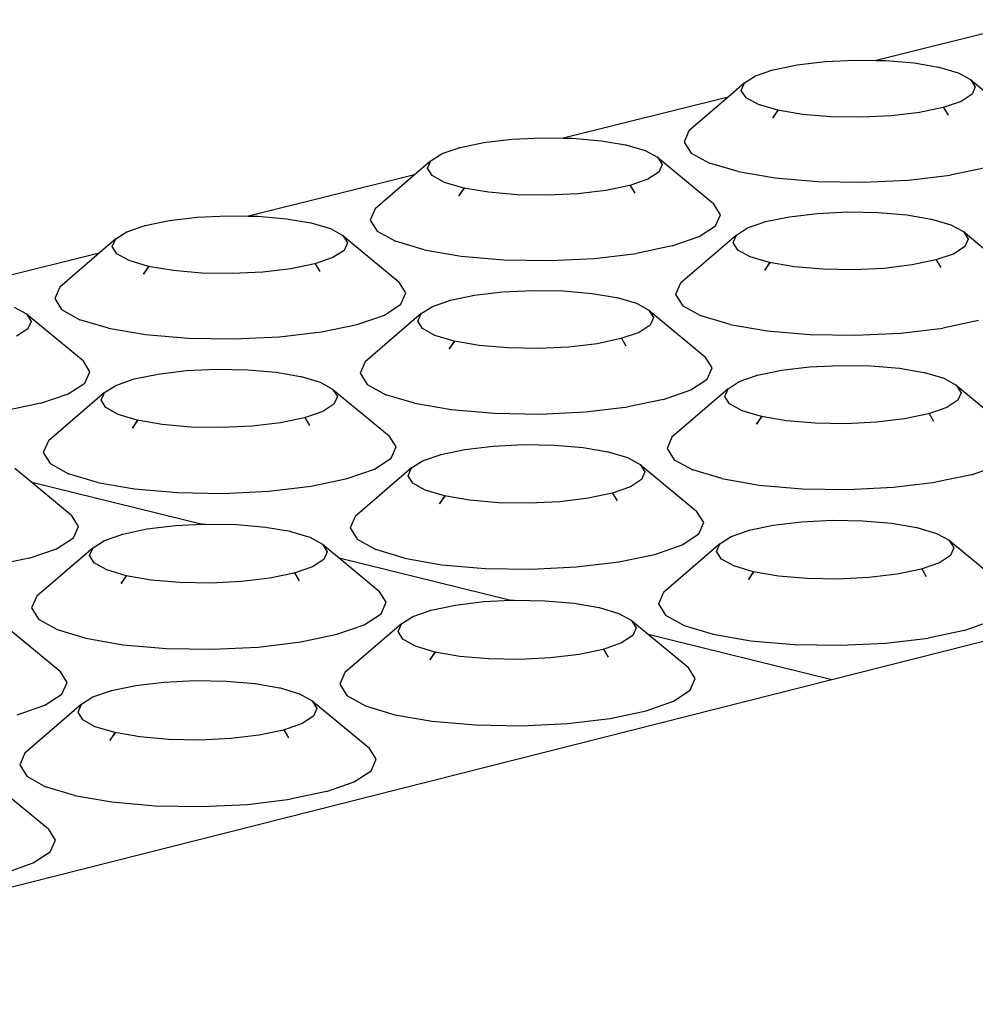
# Model space of a CAD drawing. Units: millimetres. Extents: x 582272 to 593759, y 6957416 to 6960821.
# Drawn here: x 587606 to 587607, y 6959725 to 6959727 of the extents above; entities that cross this region are included whole.
import ezdxf

# ---------------------------------------------------------------- set-up
doc = ezdxf.new("R2010")
doc.units = ezdxf.units.MM
doc.layers.add('RAMPA', color=10, linetype='Continuous')

msp = doc.modelspace()

# ---------------------------------------------------------------- linework, layer by layer
at = {"layer": 'RAMPA'}
for p, q in [((587607.1996, 6959726.7161), (587606.9518, 6959726.6547)), ((587606.7966, 6959726.6406), (587606.8325, 6959726.6481)), ((587606.8325, 6959726.6481), (587606.8746, 6959726.653)), ((587606.8746, 6959726.653), (587606.9202, 6959726.6552)), ((587606.9202, 6959726.6552), (587606.9518, 6959726.6547)), ((587606.9518, 6959726.6547), (587606.966, 6959726.6544)), ((587606.966, 6959726.6544), (587607.0091, 6959726.6508)), ((587607.0091, 6959726.6508), (587607.0456, 6959726.6446)), ((587607.0456, 6959726.6446), (587607.0455, 6959726.6447)), ((587607.0456, 6959726.6446), (587607.0464, 6959726.6445)), ((587607.0464, 6959726.6445), (587607.0754, 6959726.6359)), ((587606.7528, 6959726.6206), (587606.7694, 6959726.6312)), ((587606.7694, 6959726.6312), (587606.7953, 6959726.6402)), ((587606.7953, 6959726.6402), (587606.7966, 6959726.6406)), ((587606.7953, 6959726.6402), (587606.7955, 6959726.6404)), ((587606.7955, 6959726.6404), (587606.7966, 6959726.6406)), ((587607.0754, 6959726.6359), (587607.0941, 6959726.6258)), ((587606.7528, 6959726.6206), (587606.728, 6959726.5992)), ((587606.7479, 6959726.6093), (587606.7528, 6959726.6206)), ((587607.0941, 6959726.6258), (587607.1013, 6959726.6147)), ((587607.0941, 6959726.6258), (587607.1208, 6959726.6036)), ((587607.1013, 6959726.6147), (587607.0965, 6959726.6034)), ((587606.728, 6959726.5992), (587606.4788, 6959726.5374)), ((587606.728, 6959726.5992), (587606.6688, 6959726.5481)), ((587606.7551, 6959726.5982), (587606.7479, 6959726.6093)), ((587606.7738, 6959726.588), (587606.7551, 6959726.5982)), ((587607.0965, 6959726.6034), (587607.08, 6959726.5927)), ((587606.8028, 6959726.5795), (587606.7738, 6959726.588)), ((587607.0528, 6959726.5833), (587607.0169, 6959726.5758)), ((587607.08, 6959726.5927), (587607.0528, 6959726.5833)), ((587607.0539, 6959726.5835), (587607.0528, 6959726.5833)), ((587607.0608, 6959726.572), (587607.0539, 6959726.5835)), ((587606.8028, 6959726.5795), (587606.7954, 6959726.5679)), ((587606.7954, 6959726.5679), (587606.8037, 6959726.5792)), ((587606.8401, 6959726.5731), (587606.8028, 6959726.5795)), ((587606.8037, 6959726.5792), (587606.8028, 6959726.5795)), ((587606.8832, 6959726.5695), (587606.8401, 6959726.5731)), ((587606.9291, 6959726.5687), (587606.8832, 6959726.5695)), ((587606.9747, 6959726.5709), (587606.9291, 6959726.5687)), ((587607.0169, 6959726.5758), (587606.9747, 6959726.5709)), ((587606.4014, 6959726.5357), (587606.4471, 6959726.5379)), ((587606.4471, 6959726.5379), (587606.4788, 6959726.5374)), ((587606.4788, 6959726.5374), (587606.493, 6959726.5371)), ((587606.493, 6959726.5371), (587606.5361, 6959726.5334)), ((587606.6688, 6959726.5481), (587606.6614, 6959726.5312)), ((587606.2957, 6959726.5138), (587606.3218, 6959726.5228)), ((587606.3218, 6959726.5228), (587606.3231, 6959726.5233)), ((587606.3218, 6959726.5228), (587606.3219, 6959726.523)), ((587606.3219, 6959726.523), (587606.3231, 6959726.5233)), ((587606.3231, 6959726.5233), (587606.3591, 6959726.5307)), ((587606.3591, 6959726.5307), (587606.4014, 6959726.5357)), ((587606.5361, 6959726.5334), (587606.5727, 6959726.5272)), ((587606.5727, 6959726.5272), (587606.5726, 6959726.5274)), ((587606.5727, 6959726.5272), (587606.5735, 6959726.5271)), ((587606.5735, 6959726.5271), (587606.6025, 6959726.5185)), ((587606.6614, 6959726.5312), (587606.672, 6959726.5146)), ((587606.279, 6959726.5031), (587606.2957, 6959726.5138)), ((587606.6025, 6959726.5185), (587606.6212, 6959726.5083)), ((587606.6212, 6959726.5083), (587606.7057, 6959726.4383)), ((587606.6212, 6959726.5083), (587606.6283, 6959726.4972)), ((587606.672, 6959726.5146), (587606.7, 6959726.4993)), ((587606.279, 6959726.5031), (587606.2541, 6959726.4816)), ((587606.2739, 6959726.4917), (587606.279, 6959726.5031)), ((587606.6283, 6959726.4972), (587606.6233, 6959726.4858)), ((587606.7433, 6959726.4866), (587606.7, 6959726.4993)), ((587607.1168, 6959726.4923), (587607.0632, 6959726.4812)), ((587606.2541, 6959726.4816), (587606.0034, 6959726.4195)), ((587606.2541, 6959726.4816), (587606.1948, 6959726.4304)), ((587606.281, 6959726.4806), (587606.2739, 6959726.4917)), ((587606.2996, 6959726.4704), (587606.281, 6959726.4806)), ((587606.6233, 6959726.4858), (587606.6066, 6959726.4751)), ((587606.7433, 6959726.4866), (587606.799, 6959726.4771)), ((587607.0001, 6959726.4737), (587607.0632, 6959726.4812)), ((587606.3286, 6959726.4618), (587606.2996, 6959726.4704)), ((587606.5793, 6959726.4656), (587606.5433, 6959726.4582)), ((587606.6066, 6959726.4751), (587606.5793, 6959726.4656)), ((587606.5805, 6959726.4659), (587606.5793, 6959726.4656)), ((587606.5873, 6959726.4543), (587606.5805, 6959726.4659)), ((587606.799, 6959726.4771), (587606.8634, 6959726.4716)), ((587606.8634, 6959726.4716), (587606.932, 6959726.4705)), ((587606.932, 6959726.4705), (587607.0001, 6959726.4737)), ((587606.3286, 6959726.4618), (587606.3212, 6959726.4502)), ((587606.3212, 6959726.4502), (587606.3295, 6959726.4615)), ((587606.366, 6959726.4554), (587606.3286, 6959726.4618)), ((587606.3295, 6959726.4615), (587606.3286, 6959726.4618)), ((587606.4091, 6959726.4517), (587606.366, 6959726.4554)), ((587606.4552, 6959726.451), (587606.4091, 6959726.4517)), ((587606.5009, 6959726.4531), (587606.4552, 6959726.451)), ((587606.5433, 6959726.4582), (587606.5009, 6959726.4531)), ((587606.7164, 6959726.4216), (587606.7057, 6959726.4383)), ((587605.9258, 6959726.4178), (587605.9716, 6959726.42)), ((587605.9716, 6959726.42), (587606.0034, 6959726.4195)), ((587606.0034, 6959726.4195), (587606.0177, 6959726.4192)), ((587606.0177, 6959726.4192), (587606.0609, 6959726.4155)), ((587606.1948, 6959726.4304), (587606.1872, 6959726.4135)), ((587606.709, 6959726.4046), (587606.7164, 6959726.4216)), ((587606.7845, 6959726.4111), (587606.8205, 6959726.4186)), ((587606.8205, 6959726.4186), (587606.8629, 6959726.4236)), ((587606.8629, 6959726.4236), (587606.9086, 6959726.4258)), ((587606.9086, 6959726.4258), (587606.9547, 6959726.425)), ((587606.9547, 6959726.425), (587606.9979, 6959726.4213)), ((587606.9979, 6959726.4213), (587607.0347, 6959726.4151)), ((587605.8197, 6959726.3958), (587605.8459, 6959726.4049)), ((587605.8459, 6959726.4049), (587605.8472, 6959726.4053)), ((587605.8459, 6959726.4049), (587605.8461, 6959726.4051)), ((587605.8461, 6959726.4051), (587605.8472, 6959726.4053)), ((587605.8472, 6959726.4053), (587605.8834, 6959726.4128)), ((587605.8834, 6959726.4128), (587605.9258, 6959726.4178)), ((587606.0609, 6959726.4155), (587606.0975, 6959726.4093)), ((587606.0975, 6959726.4093), (587606.0973, 6959726.4094)), ((587606.0975, 6959726.4093), (587606.0982, 6959726.4092)), ((587606.0982, 6959726.4092), (587606.1272, 6959726.4006)), ((587606.1872, 6959726.4135), (587606.1977, 6959726.3968)), ((587606.6841, 6959726.3885), (587606.709, 6959726.4046)), ((587606.7572, 6959726.4016), (587606.7832, 6959726.4106)), ((587606.7832, 6959726.4106), (587606.7845, 6959726.4111)), ((587606.7832, 6959726.4106), (587606.7834, 6959726.4108)), ((587606.7834, 6959726.4108), (587606.7845, 6959726.4111)), ((587607.0347, 6959726.4151), (587607.0345, 6959726.4152)), ((587607.0347, 6959726.4151), (587607.0354, 6959726.4149)), ((587607.0354, 6959726.4149), (587607.0646, 6959726.4063)), ((587607.0646, 6959726.4063), (587607.0834, 6959726.3961)), ((587605.8028, 6959726.385), (587605.8197, 6959726.3958)), ((587606.1272, 6959726.4006), (587606.1459, 6959726.3903)), ((587606.1459, 6959726.3903), (587606.1529, 6959726.3791)), ((587606.1459, 6959726.3903), (587606.2307, 6959726.3201)), ((587606.1977, 6959726.3968), (587606.2256, 6959726.3815)), ((587606.6434, 6959726.3744), (587606.6841, 6959726.3885)), ((587606.7405, 6959726.3908), (587606.656, 6959726.318)), ((587606.7355, 6959726.3794), (587606.7405, 6959726.3908)), ((587606.7405, 6959726.3908), (587606.7572, 6959726.4016)), ((587607.0834, 6959726.3961), (587607.168, 6959726.3259)), ((587607.0834, 6959726.3961), (587607.0907, 6959726.3849)), ((587605.8028, 6959726.385), (587605.7779, 6959726.3635)), ((587605.7976, 6959726.3736), (587605.8028, 6959726.385)), ((587605.8046, 6959726.3624), (587605.7976, 6959726.3736)), ((587606.1529, 6959726.3791), (587606.1478, 6959726.3677)), ((587606.2688, 6959726.3686), (587606.2256, 6959726.3815)), ((587606.6434, 6959726.3744), (587606.5895, 6959726.3632)), ((587606.7427, 6959726.3682), (587606.7355, 6959726.3794)), ((587607.0858, 6959726.3735), (587607.0692, 6959726.3627)), ((587607.0907, 6959726.3849), (587607.0858, 6959726.3735)), ((587605.7779, 6959726.3635), (587605.5257, 6959726.301)), ((587605.7779, 6959726.3635), (587605.7185, 6959726.3122)), ((587605.8232, 6959726.3522), (587605.8046, 6959726.3624)), ((587606.1478, 6959726.3677), (587606.131, 6959726.3569)), ((587606.2688, 6959726.3686), (587606.3246, 6959726.3591)), ((587606.3246, 6959726.3591), (587606.3891, 6959726.3536)), ((587606.5262, 6959726.3557), (587606.5895, 6959726.3632)), ((587606.7615, 6959726.3579), (587606.7427, 6959726.3682)), ((587607.0692, 6959726.3627), (587607.0419, 6959726.3532)), ((587605.8521, 6959726.3435), (587605.8232, 6959726.3522)), ((587606.1035, 6959726.3474), (587606.0673, 6959726.3399)), ((587606.131, 6959726.3569), (587606.1035, 6959726.3474)), ((587606.1046, 6959726.3476), (587606.1035, 6959726.3474)), ((587606.1115, 6959726.336), (587606.1046, 6959726.3476)), ((587606.3891, 6959726.3536), (587606.4579, 6959726.3524)), ((587606.4579, 6959726.3524), (587606.5262, 6959726.3557)), ((587606.7906, 6959726.3493), (587606.7615, 6959726.3579)), ((587606.7906, 6959726.3493), (587606.7832, 6959726.3377)), ((587606.7832, 6959726.3377), (587606.7915, 6959726.349)), ((587606.8281, 6959726.3429), (587606.7906, 6959726.3493)), ((587606.7915, 6959726.349), (587606.7906, 6959726.3493)), ((587607.0058, 6959726.3457), (587606.9634, 6959726.3406)), ((587607.0419, 6959726.3532), (587607.0058, 6959726.3457)), ((587607.043, 6959726.3534), (587607.0419, 6959726.3532)), ((587607.0499, 6959726.3418), (587607.043, 6959726.3534)), ((587605.8521, 6959726.3435), (587605.8447, 6959726.3319)), ((587605.8447, 6959726.3319), (587605.853, 6959726.3433)), ((587605.8895, 6959726.3371), (587605.8521, 6959726.3435)), ((587605.853, 6959726.3433), (587605.8521, 6959726.3435)), ((587605.9328, 6959726.3334), (587605.8895, 6959726.3371)), ((587605.9789, 6959726.3327), (587605.9328, 6959726.3334)), ((587606.0248, 6959726.3349), (587605.9789, 6959726.3327)), ((587606.0673, 6959726.3399), (587606.0248, 6959726.3349)), ((587606.8715, 6959726.3392), (587606.8281, 6959726.3429)), ((587606.9176, 6959726.3384), (587606.8715, 6959726.3392)), ((587606.9634, 6959726.3406), (587606.9176, 6959726.3384)), ((587606.2412, 6959726.3034), (587606.2307, 6959726.3201)), ((587606.656, 6959726.318), (587606.6486, 6959726.3009)), ((587605.7185, 6959726.3122), (587605.7107, 6959726.2952)), ((587606.2337, 6959726.2863), (587606.2412, 6959726.3034)), ((587606.3086, 6959726.2926), (587606.3448, 6959726.3001)), ((587606.3448, 6959726.3001), (587606.3873, 6959726.3051)), ((587606.3873, 6959726.3051), (587606.4332, 6959726.3073)), ((587606.4332, 6959726.3073), (587606.4794, 6959726.3066)), ((587606.4794, 6959726.3066), (587606.5227, 6959726.3028)), ((587606.5227, 6959726.3028), (587606.5595, 6959726.2966)), ((587606.6486, 6959726.3009), (587606.6593, 6959726.2842)), ((587605.7107, 6959726.2952), (587605.7211, 6959726.2784)), ((587606.2086, 6959726.2701), (587606.2337, 6959726.2863)), ((587606.2811, 6959726.283), (587606.3073, 6959726.2921)), ((587606.3073, 6959726.2921), (587606.3086, 6959726.2926)), ((587606.3073, 6959726.2921), (587606.3075, 6959726.2923)), ((587606.3075, 6959726.2923), (587606.3086, 6959726.2926)), ((587606.5595, 6959726.2966), (587606.5593, 6959726.2967)), ((587606.5595, 6959726.2966), (587606.5602, 6959726.2964)), ((587606.5602, 6959726.2964), (587606.5894, 6959726.2878)), ((587606.5894, 6959726.2878), (587606.6081, 6959726.2775)), ((587606.6593, 6959726.2842), (587606.6873, 6959726.2688)), ((587605.6496, 6959726.282), (587605.6682, 6959726.2717)), ((587605.6682, 6959726.2717), (587605.7534, 6959726.2014)), ((587605.6682, 6959726.2717), (587605.6752, 6959726.2604)), ((587605.7211, 6959726.2784), (587605.7488, 6959726.263)), ((587606.1676, 6959726.2559), (587606.2086, 6959726.2701)), ((587606.2643, 6959726.2722), (587606.1797, 6959726.1992)), ((587606.2592, 6959726.2607), (587606.2643, 6959726.2722)), ((587606.2643, 6959726.2722), (587606.2811, 6959726.283)), ((587606.6081, 6959726.2775), (587606.6931, 6959726.2072)), ((587606.6081, 6959726.2775), (587606.6153, 6959726.2662)), ((587605.6752, 6959726.2604), (587605.67, 6959726.249)), ((587605.7921, 6959726.2501), (587605.7488, 6959726.263)), ((587606.1135, 6959726.2447), (587606.1676, 6959726.2559)), ((587606.2663, 6959726.2495), (587606.2592, 6959726.2607)), ((587606.6103, 6959726.2548), (587606.5936, 6959726.2439)), ((587606.6153, 6959726.2662), (587606.6103, 6959726.2548)), ((587606.7308, 6959726.2559), (587606.6873, 6959726.2688)), ((587606.7308, 6959726.2559), (587606.7868, 6959726.2464)), ((587607.1062, 6959726.2617), (587607.0523, 6959726.2505)), ((587605.67, 6959726.249), (587605.653, 6959726.2381)), ((587605.7921, 6959726.2501), (587605.8479, 6959726.2406)), ((587605.8479, 6959726.2406), (587605.9125, 6959726.235)), ((587606.05, 6959726.2371), (587606.1135, 6959726.2447)), ((587606.2851, 6959726.2392), (587606.2663, 6959726.2495)), ((587606.5936, 6959726.2439), (587606.5661, 6959726.2344)), ((587606.7868, 6959726.2464), (587606.8515, 6959726.2408)), ((587606.8515, 6959726.2408), (587606.9205, 6959726.2396)), ((587606.9205, 6959726.2396), (587606.989, 6959726.2429)), ((587606.989, 6959726.2429), (587607.0523, 6959726.2505)), ((587605.9125, 6959726.235), (587605.9814, 6959726.2339)), ((587605.9814, 6959726.2339), (587606.05, 6959726.2371)), ((587606.3142, 6959726.2305), (587606.2851, 6959726.2392)), ((587606.3142, 6959726.2305), (587606.3067, 6959726.2188)), ((587606.3067, 6959726.2188), (587606.3151, 6959726.2302)), ((587606.3517, 6959726.2241), (587606.3142, 6959726.2305)), ((587606.3151, 6959726.2302), (587606.3142, 6959726.2305)), ((587606.5299, 6959726.2268), (587606.4873, 6959726.2218)), ((587606.5661, 6959726.2344), (587606.5299, 6959726.2268)), ((587606.5672, 6959726.2346), (587606.5661, 6959726.2344)), ((587606.5741, 6959726.223), (587606.5672, 6959726.2346)), ((587606.3951, 6959726.2204), (587606.3517, 6959726.2241)), ((587606.4413, 6959726.2196), (587606.3951, 6959726.2204)), ((587606.4873, 6959726.2218), (587606.4413, 6959726.2196)), ((587605.7638, 6959726.1845), (587605.7534, 6959726.2014)), ((587606.1797, 6959726.1992), (587606.1721, 6959726.1821)), ((587606.7038, 6959726.1903), (587606.6931, 6959726.2072)), ((587606.8845, 6959725.7198), (587608.7873, 6959726.2007)), ((587605.7561, 6959726.1674), (587605.7638, 6959726.1845)), ((587605.8304, 6959726.1735), (587605.8668, 6959726.181)), ((587605.8668, 6959726.181), (587605.9094, 6959726.1861)), ((587605.9094, 6959726.1861), (587605.9555, 6959726.1883)), ((587605.9555, 6959726.1883), (587606.0017, 6959726.1875)), ((587606.0017, 6959726.1875), (587606.0451, 6959726.1838)), ((587606.0451, 6959726.1838), (587606.0819, 6959726.1775)), ((587606.1721, 6959726.1821), (587606.1827, 6959726.1652)), ((587606.6964, 6959726.1732), (587606.7038, 6959726.1903)), ((587606.7722, 6959726.1793), (587606.8084, 6959726.1869)), ((587606.8084, 6959726.1869), (587606.851, 6959726.1919)), ((587606.851, 6959726.1919), (587606.897, 6959726.1941)), ((587606.897, 6959726.1941), (587606.9433, 6959726.1933)), ((587606.9433, 6959726.1933), (587606.9867, 6959726.1896)), ((587606.9867, 6959726.1896), (587607.0236, 6959726.1833)), ((587607.0236, 6959726.1833), (587607.0235, 6959726.1835)), ((587607.0236, 6959726.1833), (587607.0244, 6959726.1832)), ((587607.0244, 6959726.1832), (587607.0537, 6959726.1745)), ((587605.7307, 6959726.1511), (587605.7561, 6959726.1674)), ((587605.8028, 6959726.1639), (587605.8291, 6959726.173)), ((587605.8291, 6959726.173), (587605.8304, 6959726.1735)), ((587605.8291, 6959726.173), (587605.8293, 6959726.1732)), ((587605.8293, 6959726.1732), (587605.8304, 6959726.1735)), ((587606.0819, 6959726.1775), (587606.0818, 6959726.1776)), ((587606.0819, 6959726.1775), (587606.0827, 6959726.1774)), ((587606.0827, 6959726.1774), (587606.1118, 6959726.1687)), ((587606.1118, 6959726.1687), (587606.1305, 6959726.1583)), ((587606.1827, 6959726.1652), (587606.2106, 6959726.1498)), ((587606.6714, 6959726.1569), (587606.6964, 6959726.1732)), ((587606.728, 6959726.1588), (587606.7448, 6959726.1697)), ((587606.7448, 6959726.1697), (587606.7709, 6959726.1788)), ((587606.7709, 6959726.1788), (587606.7722, 6959726.1793)), ((587606.7709, 6959726.1788), (587606.7711, 6959726.1791)), ((587606.7711, 6959726.1791), (587606.7722, 6959726.1793)), ((587607.0537, 6959726.1745), (587607.0726, 6959726.1642)), ((587605.6895, 6959726.1369), (587605.7307, 6959726.1511)), ((587605.7858, 6959726.153), (587605.7011, 6959726.0799)), ((587605.7806, 6959726.1415), (587605.7858, 6959726.153)), ((587605.7858, 6959726.153), (587605.8028, 6959726.1639)), ((587606.1305, 6959726.1583), (587606.1376, 6959726.147)), ((587606.1305, 6959726.1583), (587606.2158, 6959726.0879)), ((587606.6304, 6959726.1427), (587606.6714, 6959726.1569)), ((587606.728, 6959726.1588), (587606.6431, 6959726.0857)), ((587606.723, 6959726.1473), (587606.728, 6959726.1588)), ((587607.0726, 6959726.1642), (587607.1576, 6959726.0937)), ((587607.0726, 6959726.1642), (587607.0799, 6959726.1528)), ((587607.0799, 6959726.1528), (587607.075, 6959726.1413)), ((587605.6895, 6959726.1369), (587605.6351, 6959726.1256)), ((587605.7876, 6959726.1302), (587605.7806, 6959726.1415)), ((587606.1325, 6959726.1355), (587606.1156, 6959726.1246)), ((587606.1376, 6959726.147), (587606.1325, 6959726.1355)), ((587606.2541, 6959726.1368), (587606.2106, 6959726.1498)), ((587606.2541, 6959726.1368), (587606.3102, 6959726.1272)), ((587606.6304, 6959726.1427), (587606.5763, 6959726.1314)), ((587606.7302, 6959726.136), (587606.723, 6959726.1473)), ((587606.7491, 6959726.1256), (587606.7302, 6959726.136)), ((587607.075, 6959726.1413), (587607.0583, 6959726.1304)), ((587605.8063, 6959726.1198), (587605.7876, 6959726.1302)), ((587606.1156, 6959726.1246), (587606.088, 6959726.115)), ((587606.3102, 6959726.1272), (587606.375, 6959726.1217)), ((587606.375, 6959726.1217), (587606.4441, 6959726.1205)), ((587606.4441, 6959726.1205), (587606.5127, 6959726.1238)), ((587606.5127, 6959726.1238), (587606.5763, 6959726.1314)), ((587606.7784, 6959726.1169), (587606.7491, 6959726.1256)), ((587607.0309, 6959726.1208), (587606.9946, 6959726.1132)), ((587607.0583, 6959726.1304), (587607.0309, 6959726.1208)), ((587607.032, 6959726.1211), (587607.0309, 6959726.1208)), ((587607.0389, 6959726.1094), (587607.032, 6959726.1211)), ((587605.8354, 6959726.1111), (587605.8063, 6959726.1198)), ((587605.8354, 6959726.1111), (587605.8279, 6959726.0994)), ((587605.8279, 6959726.0994), (587605.8363, 6959726.1108)), ((587605.8729, 6959726.1047), (587605.8354, 6959726.1111)), ((587605.8363, 6959726.1108), (587605.8354, 6959726.1111)), ((587606.0516, 6959726.1074), (587606.0089, 6959726.1023)), ((587606.088, 6959726.115), (587606.0516, 6959726.1074)), ((587606.0891, 6959726.1152), (587606.088, 6959726.115)), ((587606.096, 6959726.1035), (587606.0891, 6959726.1152)), ((587606.7784, 6959726.1169), (587606.7709, 6959726.1052)), ((587606.7709, 6959726.1052), (587606.7793, 6959726.1167)), ((587606.7793, 6959726.1167), (587606.7784, 6959726.1169)), ((587606.8161, 6959726.1105), (587606.7784, 6959726.1169)), ((587606.8596, 6959726.1067), (587606.8161, 6959726.1105)), ((587606.906, 6959726.1059), (587606.8596, 6959726.1067)), ((587606.952, 6959726.1082), (587606.906, 6959726.1059)), ((587606.9946, 6959726.1132), (587606.952, 6959726.1082)), ((587605.9164, 6959726.1009), (587605.8729, 6959726.1047)), ((587605.9627, 6959726.1001), (587605.9164, 6959726.1009)), ((587606.0089, 6959726.1023), (587605.9627, 6959726.1001)), ((587605.7011, 6959726.0799), (587605.6933, 6959726.0627)), ((587606.2264, 6959726.0709), (587606.2158, 6959726.0879)), ((587606.6431, 6959726.0857), (587606.6357, 6959726.0685)), ((587605.6933, 6959726.0627), (587605.7037, 6959726.0457)), ((587606.2188, 6959726.0537), (587606.2264, 6959726.0709)), ((587606.294, 6959726.0596), (587606.3304, 6959726.0672)), ((587606.3304, 6959726.0672), (587606.3731, 6959726.0723)), ((587606.3731, 6959726.0723), (587606.4192, 6959726.0746)), ((587606.4192, 6959726.0746), (587606.4656, 6959726.0738)), ((587606.4656, 6959726.0738), (587606.5092, 6959726.07)), ((587606.5092, 6959726.07), (587606.5461, 6959726.0637)), ((587606.5461, 6959726.0637), (587606.5459, 6959726.0638)), ((587606.5461, 6959726.0637), (587606.5468, 6959726.0636)), ((587606.5468, 6959726.0636), (587606.5761, 6959726.0548)), ((587606.6357, 6959726.0685), (587606.6464, 6959726.0516)), ((587606.1935, 6959726.0374), (587606.2188, 6959726.0537)), ((587606.2495, 6959726.0391), (587606.2664, 6959726.05)), ((587606.2664, 6959726.05), (587606.2927, 6959726.0592)), ((587606.2927, 6959726.0592), (587606.294, 6959726.0596)), ((587606.2927, 6959726.0592), (587606.2929, 6959726.0594)), ((587606.2929, 6959726.0594), (587606.294, 6959726.0596)), ((587606.5761, 6959726.0548), (587606.595, 6959726.0444)), ((587606.6464, 6959726.0516), (587606.6746, 6959726.0361)), ((587605.6505, 6959726.0386), (587605.6758, 6959726.0177)), ((587605.7037, 6959726.0457), (587605.7316, 6959726.0302)), ((587606.1523, 6959726.023), (587606.1935, 6959726.0374)), ((587606.2495, 6959726.0391), (587606.1645, 6959725.9658)), ((587606.2444, 6959726.0275), (587606.2495, 6959726.0391)), ((587606.595, 6959726.0444), (587606.6022, 6959726.0331)), ((587606.595, 6959726.0444), (587606.6804, 6959725.9738)), ((587606.6022, 6959726.0331), (587606.5972, 6959726.0215)), ((587606.7183, 6959726.023), (587606.6746, 6959726.0361)), ((587607.0954, 6959726.0289), (587607.1364, 6959726.0432)), ((587605.6758, 6959726.0177), (587605.9339, 6959725.9541)), ((587605.6758, 6959726.0177), (587605.7361, 6959725.968)), ((587605.775, 6959726.0172), (587605.7316, 6959726.0302)), ((587605.775, 6959726.0172), (587605.8311, 6959726.0075)), ((587606.098, 6959726.0117), (587606.1523, 6959726.023)), ((587606.2515, 6959726.0161), (587606.2444, 6959726.0275)), ((587606.5972, 6959726.0215), (587606.5803, 6959726.0105)), ((587606.7183, 6959726.023), (587606.7746, 6959726.0134)), ((587606.9777, 6959726.0099), (587607.0413, 6959726.0175)), ((587607.0954, 6959726.0289), (587607.0413, 6959726.0175)), ((587605.8311, 6959726.0075), (587605.896, 6959726.0019)), ((587605.896, 6959726.0019), (587605.9653, 6959726.0008)), ((587605.9653, 6959726.0008), (587606.0342, 6959726.0041)), ((587606.0342, 6959726.0041), (587606.098, 6959726.0117)), ((587606.2703, 6959726.0057), (587606.2515, 6959726.0161)), ((587606.2996, 6959725.997), (587606.2703, 6959726.0057)), ((587606.5803, 6959726.0105), (587606.5528, 6959726.0009)), ((587606.7746, 6959726.0134), (587606.8396, 6959726.0078)), ((587606.8396, 6959726.0078), (587606.9089, 6959726.0066)), ((587606.9089, 6959726.0066), (587606.9777, 6959726.0099)), ((587606.2996, 6959725.997), (587606.2921, 6959725.9852)), ((587606.2921, 6959725.9852), (587606.3005, 6959725.9967)), ((587606.3373, 6959725.9905), (587606.2996, 6959725.997)), ((587606.3005, 6959725.9967), (587606.2996, 6959725.997)), ((587606.3809, 6959725.9867), (587606.3373, 6959725.9905)), ((587606.4736, 6959725.9882), (587606.4274, 6959725.9859)), ((587606.5163, 6959725.9933), (587606.4736, 6959725.9882)), ((587606.5528, 6959726.0009), (587606.5163, 6959725.9933)), ((587606.5539, 6959726.0011), (587606.5528, 6959726.0009)), ((587606.5608, 6959725.9894), (587606.5539, 6959726.0011)), ((587606.4274, 6959725.9859), (587606.3809, 6959725.9867)), ((587606.6911, 6959725.9568), (587606.6804, 6959725.9738)), ((587605.7466, 6959725.9509), (587605.7361, 6959725.968)), ((587606.1645, 6959725.9658), (587606.1569, 6959725.9485)), ((587606.7962, 6959725.9529), (587606.839, 6959725.958)), ((587606.839, 6959725.958), (587606.8852, 6959725.9602)), ((587606.8852, 6959725.9602), (587606.9317, 6959725.9595)), ((587606.9317, 6959725.9595), (587606.9754, 6959725.9557)), ((587605.7388, 6959725.9336), (587605.7466, 6959725.9509)), ((587605.8135, 6959725.9394), (587605.85, 6959725.947)), ((587605.85, 6959725.947), (587605.8929, 6959725.9521)), ((587605.8929, 6959725.9521), (587605.9339, 6959725.9541)), ((587605.9339, 6959725.9541), (587605.9391, 6959725.9544)), ((587605.9391, 6959725.9544), (587605.9856, 6959725.9536)), ((587605.9856, 6959725.9536), (587606.0292, 6959725.9498)), ((587606.0292, 6959725.9498), (587606.0662, 6959725.9435)), ((587606.0662, 6959725.9435), (587606.066, 6959725.9436)), ((587606.0662, 6959725.9435), (587606.0669, 6959725.9433)), ((587606.0669, 6959725.9433), (587606.0962, 6959725.9346)), ((587606.1569, 6959725.9485), (587606.1675, 6959725.9315)), ((587606.6837, 6959725.9395), (587606.6911, 6959725.9568)), ((587606.7323, 6959725.9356), (587606.7585, 6959725.9448)), ((587606.7585, 6959725.9448), (587606.7598, 6959725.9453)), ((587606.7585, 6959725.9448), (587606.7587, 6959725.945)), ((587606.7587, 6959725.945), (587606.7598, 6959725.9453)), ((587606.7598, 6959725.9453), (587606.7962, 6959725.9529)), ((587606.9754, 6959725.9557), (587607.0125, 6959725.9493)), ((587607.0125, 6959725.9493), (587607.0123, 6959725.9495)), ((587607.0125, 6959725.9493), (587607.0132, 6959725.9492)), ((587607.0132, 6959725.9492), (587607.0426, 6959725.9404)), ((587605.7133, 6959725.9172), (587605.7388, 6959725.9336)), ((587605.7686, 6959725.9187), (587605.7857, 6959725.9297)), ((587605.7857, 6959725.9297), (587605.8121, 6959725.9389)), ((587605.8121, 6959725.9389), (587605.8135, 6959725.9394)), ((587605.8121, 6959725.9389), (587605.8123, 6959725.9392)), ((587605.8123, 6959725.9392), (587605.8135, 6959725.9394)), ((587606.0962, 6959725.9346), (587606.115, 6959725.9241)), ((587606.1675, 6959725.9315), (587606.1955, 6959725.9159)), ((587606.6585, 6959725.9231), (587606.6837, 6959725.9395)), ((587606.7154, 6959725.9246), (587606.7323, 6959725.9356)), ((587607.0426, 6959725.9404), (587607.0617, 6959725.93)), ((587607.0617, 6959725.93), (587607.069, 6959725.9186)), ((587607.0617, 6959725.93), (587607.1471, 6959725.8592)), ((587605.6719, 6959725.9028), (587605.7133, 6959725.9172)), ((587605.7686, 6959725.9187), (587605.6835, 6959725.8453)), ((587605.7634, 6959725.9071), (587605.7686, 6959725.9187)), ((587606.115, 6959725.9241), (587606.1221, 6959725.9127)), ((587606.115, 6959725.9241), (587606.1403, 6959725.9032)), ((587606.1221, 6959725.9127), (587606.117, 6959725.9011)), ((587606.2392, 6959725.9028), (587606.1955, 6959725.9159)), ((587606.6174, 6959725.9087), (587606.6585, 6959725.9231)), ((587606.7154, 6959725.9246), (587606.6301, 6959725.8512)), ((587606.7104, 6959725.913), (587606.7154, 6959725.9246)), ((587606.7177, 6959725.9015), (587606.7104, 6959725.913)), ((587607.069, 6959725.9186), (587607.0641, 6959725.9069)), ((587605.6719, 6959725.9028), (587605.6173, 6959725.8914)), ((587605.7704, 6959725.8957), (587605.7634, 6959725.9071)), ((587606.117, 6959725.9011), (587606.1, 6959725.89)), ((587606.1403, 6959725.9032), (587606.3998, 6959725.8393)), ((587606.1403, 6959725.9032), (587606.2007, 6959725.8533)), ((587606.2392, 6959725.9028), (587606.2956, 6959725.8931)), ((587606.563, 6959725.8973), (587606.6174, 6959725.9087)), ((587606.7366, 6959725.8911), (587606.7177, 6959725.9015)), ((587607.0641, 6959725.9069), (587607.0473, 6959725.8959)), ((587605.7892, 6959725.8852), (587605.7704, 6959725.8957)), ((587605.8184, 6959725.8764), (587605.7892, 6959725.8852)), ((587606.1, 6959725.89), (587606.0722, 6959725.8804)), ((587606.2956, 6959725.8931), (587606.3607, 6959725.8875)), ((587606.3607, 6959725.8875), (587606.4301, 6959725.8863)), ((587606.4301, 6959725.8863), (587606.4991, 6959725.8896)), ((587606.4991, 6959725.8896), (587606.563, 6959725.8973)), ((587606.766, 6959725.8823), (587606.7366, 6959725.8911)), ((587607.0197, 6959725.8862), (587606.9833, 6959725.8786)), ((587607.0473, 6959725.8959), (587607.0197, 6959725.8862)), ((587607.0209, 6959725.8865), (587607.0197, 6959725.8862)), ((587607.0278, 6959725.8747), (587607.0209, 6959725.8865)), ((587605.8184, 6959725.8764), (587605.8109, 6959725.8646)), ((587605.8109, 6959725.8646), (587605.8193, 6959725.8761)), ((587605.8562, 6959725.8699), (587605.8184, 6959725.8764)), ((587605.8193, 6959725.8761), (587605.8184, 6959725.8764)), ((587605.8998, 6959725.8661), (587605.8562, 6959725.8699)), ((587606.0357, 6959725.8727), (587605.9927, 6959725.8676)), ((587606.0722, 6959725.8804), (587606.0357, 6959725.8727)), ((587606.0734, 6959725.8806), (587606.0722, 6959725.8804)), ((587606.0803, 6959725.8688), (587606.0734, 6959725.8806)), ((587606.766, 6959725.8823), (587606.7585, 6959725.8705)), ((587606.7585, 6959725.8705), (587606.7669, 6959725.882)), ((587606.8039, 6959725.8758), (587606.766, 6959725.8823)), ((587606.7669, 6959725.882), (587606.766, 6959725.8823)), ((587606.8476, 6959725.872), (587606.8039, 6959725.8758)), ((587606.8942, 6959725.8712), (587606.8476, 6959725.872)), ((587606.9405, 6959725.8735), (587606.8942, 6959725.8712)), ((587606.9833, 6959725.8786), (587606.9405, 6959725.8735)), ((587605.9464, 6959725.8653), (587605.8998, 6959725.8661)), ((587605.9927, 6959725.8676), (587605.9464, 6959725.8653)), ((587606.2113, 6959725.8363), (587606.2007, 6959725.8533)), ((587605.6835, 6959725.8453), (587605.6757, 6959725.8279)), ((587606.3588, 6959725.8373), (587606.3998, 6959725.8393)), ((587606.3998, 6959725.8393), (587606.4051, 6959725.8395)), ((587606.4051, 6959725.8395), (587606.4518, 6959725.8387)), ((587606.4518, 6959725.8387), (587606.4955, 6959725.8349)), ((587606.6301, 6959725.8512), (587606.6226, 6959725.8338)), ((587605.6757, 6959725.8279), (587605.6861, 6959725.8108)), ((587606.2037, 6959725.8189), (587606.2113, 6959725.8363)), ((587606.2516, 6959725.8147), (587606.278, 6959725.824)), ((587606.278, 6959725.824), (587606.2793, 6959725.8244)), ((587606.278, 6959725.824), (587606.2782, 6959725.8242)), ((587606.2782, 6959725.8242), (587606.2793, 6959725.8244)), ((587606.2793, 6959725.8244), (587606.3159, 6959725.8321)), ((587606.3159, 6959725.8321), (587606.3588, 6959725.8373)), ((587606.4955, 6959725.8349), (587606.5326, 6959725.8285)), ((587606.5326, 6959725.8285), (587606.5324, 6959725.8287)), ((587606.5326, 6959725.8285), (587606.5333, 6959725.8284)), ((587606.5333, 6959725.8284), (587606.5628, 6959725.8196)), ((587606.6226, 6959725.8338), (587606.6334, 6959725.8167)), ((587605.6861, 6959725.8108), (587605.7141, 6959725.7951)), ((587606.1783, 6959725.8024), (587606.2037, 6959725.8189)), ((587606.2345, 6959725.8037), (587606.2516, 6959725.8147)), ((587606.5628, 6959725.8196), (587606.5817, 6959725.8091)), ((587606.5817, 6959725.8091), (587606.5889, 6959725.7976)), ((587606.5817, 6959725.8091), (587606.607, 6959725.7882)), ((587606.6334, 6959725.8167), (587606.6617, 6959725.801)), ((587605.6327, 6959725.8032), (587605.7187, 6959725.7323)), ((587605.7141, 6959725.7951), (587605.7578, 6959725.782)), ((587606.1369, 6959725.7879), (587606.1783, 6959725.8024)), ((587606.2345, 6959725.8037), (587606.1491, 6959725.7301)), ((587606.2294, 6959725.792), (587606.2345, 6959725.8037)), ((587606.5889, 6959725.7976), (587606.5839, 6959725.7859)), ((587606.6617, 6959725.801), (587606.7056, 6959725.7879)), ((587607.0846, 6959725.7938), (587607.0302, 6959725.7823)), ((587607.0846, 6959725.7938), (587607.1257, 6959725.8083)), ((587605.7578, 6959725.782), (587605.8142, 6959725.7722)), ((587606.0823, 6959725.7764), (587606.1369, 6959725.7879)), ((587606.2366, 6959725.7805), (587606.2294, 6959725.792)), ((587606.2555, 6959725.77), (587606.2366, 6959725.7805)), ((587606.5839, 6959725.7859), (587606.567, 6959725.7749)), ((587606.607, 6959725.7882), (587606.8845, 6959725.7198)), ((587606.607, 6959725.7882), (587606.6675, 6959725.7382)), ((587606.7056, 6959725.7879), (587606.7622, 6959725.7781)), ((587606.9663, 6959725.7746), (587607.0302, 6959725.7823)), ((587605.8142, 6959725.7722), (587605.8794, 6959725.7666)), ((587605.8794, 6959725.7666), (587605.949, 6959725.7654)), ((587605.949, 6959725.7654), (587606.0182, 6959725.7687)), ((587606.0182, 6959725.7687), (587606.0823, 6959725.7764)), ((587606.2849, 6959725.7612), (587606.2555, 6959725.77)), ((587606.5393, 6959725.7651), (587606.5027, 6959725.7574)), ((587606.567, 6959725.7749), (587606.5393, 6959725.7651)), ((587606.5404, 6959725.7654), (587606.5393, 6959725.7651)), ((587606.5474, 6959725.7536), (587606.5404, 6959725.7654)), ((587606.7622, 6959725.7781), (587606.8275, 6959725.7725)), ((587606.8275, 6959725.7725), (587606.8971, 6959725.7713)), ((587606.8971, 6959725.7713), (587606.9663, 6959725.7746)), ((587606.2849, 6959725.7612), (587606.2773, 6959725.7494)), ((587606.2773, 6959725.7494), (587606.2858, 6959725.7609)), ((587606.2858, 6959725.7609), (587606.2849, 6959725.7612)), ((587606.3228, 6959725.7546), (587606.2849, 6959725.7612)), ((587606.3666, 6959725.7508), (587606.3228, 6959725.7546)), ((587606.4133, 6959725.75), (587606.3666, 6959725.7508)), ((587606.4597, 6959725.7523), (587606.4133, 6959725.75)), ((587606.5027, 6959725.7574), (587606.4597, 6959725.7523)), ((587606.6783, 6959725.721), (587606.6675, 6959725.7382)), ((587604.9433, 6959725.2292), (587606.8845, 6959725.7198)), ((587605.7292, 6959725.7151), (587605.7187, 6959725.7323)), ((587606.1491, 6959725.7301), (587606.1415, 6959725.7126)), ((587606.6708, 6959725.7035), (587606.6783, 6959725.721)), ((587605.7213, 6959725.6976), (587605.7292, 6959725.7151)), ((587605.7963, 6959725.703), (587605.8331, 6959725.7107)), ((587605.8331, 6959725.7107), (587605.8762, 6959725.7159)), ((587605.8762, 6959725.7159), (587605.9226, 6959725.7182)), ((587605.9226, 6959725.7182), (587605.9694, 6959725.7174)), ((587605.9694, 6959725.7174), (587606.0132, 6959725.7136)), ((587606.0132, 6959725.7136), (587606.0503, 6959725.7071)), ((587606.0503, 6959725.7071), (587606.0502, 6959725.7073)), ((587606.0503, 6959725.7071), (587606.0511, 6959725.707)), ((587606.0511, 6959725.707), (587606.0805, 6959725.6981)), ((587606.1415, 6959725.7126), (587606.1521, 6959725.6954)), ((587605.6957, 6959725.6811), (587605.7213, 6959725.6976)), ((587605.7513, 6959725.6822), (587605.7684, 6959725.6933)), ((587605.7684, 6959725.6933), (587605.795, 6959725.7026)), ((587605.795, 6959725.7026), (587605.7963, 6959725.703)), ((587605.795, 6959725.7026), (587605.7952, 6959725.7028)), ((587605.7952, 6959725.7028), (587605.7963, 6959725.703)), ((587606.0805, 6959725.6981), (587606.0994, 6959725.6876)), ((587606.1521, 6959725.6954), (587606.1803, 6959725.6797)), ((587606.6456, 6959725.687), (587606.6708, 6959725.7035)), ((587605.6541, 6959725.6665), (587605.6957, 6959725.6811)), ((587605.7513, 6959725.6822), (587605.6657, 6959725.6084)), ((587605.746, 6959725.6704), (587605.7513, 6959725.6822)), ((587606.0994, 6959725.6876), (587606.1855, 6959725.6165)), ((587606.0994, 6959725.6876), (587606.1065, 6959725.6761)), ((587606.1065, 6959725.6761), (587606.1014, 6959725.6643)), ((587606.1803, 6959725.6797), (587606.2242, 6959725.6665)), ((587606.6042, 6959725.6724), (587606.6456, 6959725.687)), ((587605.7531, 6959725.6589), (587605.746, 6959725.6704)), ((587606.1014, 6959725.6643), (587606.0843, 6959725.6532)), ((587606.2242, 6959725.6665), (587606.2808, 6959725.6567)), ((587606.4854, 6959725.6532), (587606.5496, 6959725.6609)), ((587606.5496, 6959725.6609), (587606.6042, 6959725.6724)), ((587605.7719, 6959725.6483), (587605.7531, 6959725.6589)), ((587605.8013, 6959725.6394), (587605.7719, 6959725.6483)), ((587606.0843, 6959725.6532), (587606.0564, 6959725.6434)), ((587606.2808, 6959725.6567), (587606.3462, 6959725.651)), ((587606.3462, 6959725.651), (587606.416, 6959725.6498)), ((587606.416, 6959725.6498), (587606.4854, 6959725.6532)), ((587605.8013, 6959725.6394), (587605.7937, 6959725.6276)), ((587605.7937, 6959725.6276), (587605.8022, 6959725.6392)), ((587605.8392, 6959725.6329), (587605.8013, 6959725.6394)), ((587605.8022, 6959725.6392), (587605.8013, 6959725.6394)), ((587605.8831, 6959725.629), (587605.8392, 6959725.6329)), ((587605.9765, 6959725.6305), (587605.9299, 6959725.6282)), ((587606.0196, 6959725.6357), (587605.9765, 6959725.6305)), ((587606.0564, 6959725.6434), (587606.0196, 6959725.6357)), ((587606.0575, 6959725.6437), (587606.0564, 6959725.6434)), ((587606.0645, 6959725.6318), (587606.0575, 6959725.6437)), ((587605.9299, 6959725.6282), (587605.8831, 6959725.629)), ((587606.1962, 6959725.5993), (587606.1855, 6959725.6165)), ((587605.6657, 6959725.6084), (587605.6579, 6959725.5909)), ((587605.6579, 6959725.5909), (587605.6684, 6959725.5736)), ((587606.1885, 6959725.5817), (587606.1962, 6959725.5993)), ((587605.6684, 6959725.5736), (587605.6965, 6959725.5578)), ((587606.163, 6959725.5651), (587606.1885, 6959725.5817)), ((587605.6146, 6959725.5655), (587605.7011, 6959725.4943)), ((587605.7404, 6959725.5445), (587605.6965, 6959725.5578)), ((587606.1214, 6959725.5505), (587606.163, 6959725.5651)), ((587605.7404, 6959725.5445), (587605.797, 6959725.5347)), ((587606.1214, 6959725.5505), (587606.0665, 6959725.5389)), ((587605.797, 6959725.5347), (587605.8626, 6959725.5289)), ((587605.8626, 6959725.5289), (587605.9325, 6959725.5277)), ((587605.9325, 6959725.5277), (587606.0021, 6959725.5311)), ((587606.0021, 6959725.5311), (587606.0665, 6959725.5389)), ((587605.7116, 6959725.4769), (587605.7011, 6959725.4943)), ((587605.7037, 6959725.4593), (587605.7116, 6959725.4769)), ((587605.678, 6959725.4426), (587605.7037, 6959725.4593)), ((587605.6361, 6959725.4279), (587605.678, 6959725.4426))]:
    msp.add_line(p, q, dxfattribs=at)

doc.saveas('drawing.dxf')
